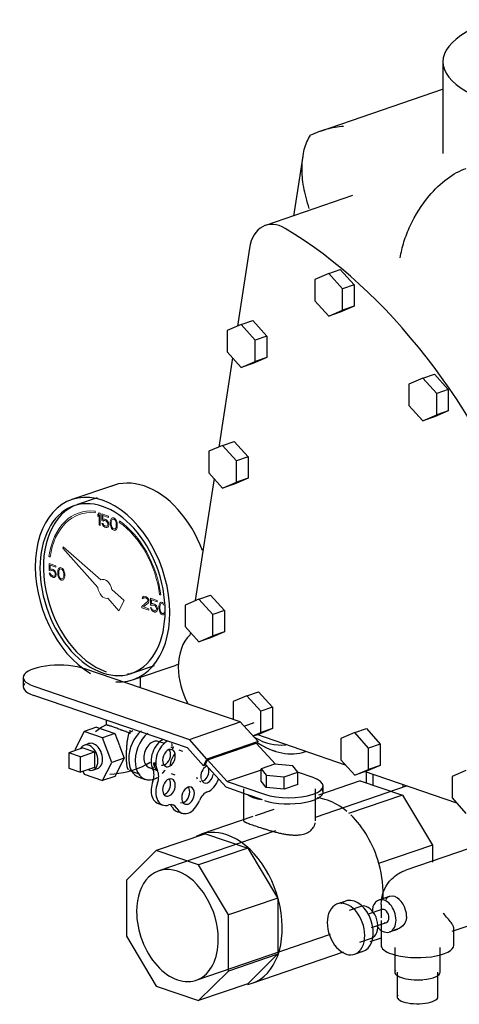
# Model space of a CAD drawing. Units: inches. Extents: x 1303 to 2026, y 220 to 869.
# Drawn here: x 1989 to 1997, y 670 to 688 of the extents above; entities that cross this region are included whole.
import ezdxf

# ---------------------------------------------------------------- set-up
doc = ezdxf.new("R2010")
doc.units = ezdxf.units.IN
doc.header["$MEASUREMENT"] = 0
doc.linetypes.add('Hidden 1_16_', pattern=[0.09375, 0.0625, -0.03125])
doc.layers.add('A-DETL', color=90, linetype='Hidden 1_16_', lineweight=9)
doc.layers.add('P-PIPE', color=3, linetype='Continuous', lineweight=30)

# ---------------------------------------------------------------- blocks, each defined once
blk = doc.blocks.new('VKV Dry Valve Model VXR - 6_ GxG Dry Valve Model VXR _Pretrimmed_-V8-1 - Mech')
at = {"layer": 'A-DETL'}
for centre, major_axis, start_param, end_param in [((919.924, 329.73), (0.055, 0.162), 6.23495, 6.283185), ((919.924, 329.73), (0.055, 0.162), 3.093357, 3.141593), ((919.924, 329.17), (0.055, 0.162), 6.23495, 6.283185), ((920.289, 329.015), (0.055, 0.162), 6.23495, 6.283185), ((920.654, 329.42), (0.055, 0.162), 3.093357, 3.141593), ((919.924, 329.17), (0.055, 0.162), 3.093357, 3.141593), ((920.289, 329.015), (0.055, 0.162), 3.093357, 3.141593), ((924.229, 326.789), (-0.104, 0.304), 6.256621, 6.283655)]:
    blk.add_ellipse(centre, major_axis=major_axis, ratio=0.664463, start_param=start_param, end_param=end_param, dxfattribs=at)
at = {"layer": 'P-PIPE'}
for p, q in [((925.149, 342.999), (925.149, 341.254)), ((925.153, 342.476), (922.807, 341.673)), ((922.48, 341.199), (922.303, 340.056)), ((923.424, 340.448), (921.765, 339.881)), ((921.461, 339.447), (921.232, 337.96)), ((922.971, 338.965), (923.192, 339.04)), ((923.192, 339.04), (923.457, 338.746)), ((922.971, 338.965), (922.706, 338.852)), ((923.236, 338.671), (922.971, 338.965)), ((922.706, 338.852), (922.706, 338.445)), ((923.457, 338.746), (923.236, 338.671)), ((923.236, 338.264), (923.236, 338.671)), ((923.457, 338.746), (923.457, 338.339)), ((922.706, 338.445), (922.971, 338.151)), ((923.457, 338.339), (923.192, 338.227)), ((923.457, 338.339), (923.236, 338.264)), ((922.971, 338.151), (923.236, 338.264)), ((923.192, 338.227), (922.971, 338.151)), ((921.302, 337.99), (921.037, 337.877)), ((921.302, 337.99), (921.523, 338.066)), ((921.568, 337.696), (921.302, 337.99)), ((921.523, 338.066), (921.789, 337.771)), ((921.037, 337.877), (921.037, 337.47)), ((921.789, 337.771), (921.568, 337.696)), ((921.789, 337.771), (921.789, 337.365)), ((921.568, 337.289), (921.568, 337.696)), ((921.139, 337.357), (920.878, 335.658)), ((921.037, 337.47), (921.302, 337.176)), ((921.789, 337.365), (921.523, 337.252)), ((921.789, 337.365), (921.568, 337.289)), ((921.302, 337.176), (921.568, 337.289)), ((921.523, 337.252), (921.302, 337.176)), ((924.766, 336.971), (924.987, 337.046)), ((924.987, 337.046), (925.249, 336.756)), ((924.766, 336.971), (924.501, 336.858)), ((924.501, 336.858), (924.501, 336.451)), ((925.031, 336.676), (924.766, 336.971)), ((925.252, 336.752), (925.031, 336.676)), ((925.031, 336.27), (925.031, 336.676)), ((925.252, 336.751), (925.252, 336.345)), ((924.501, 336.451), (924.766, 336.157)), ((924.766, 336.157), (925.031, 336.27)), ((924.987, 336.232), (924.766, 336.157)), ((925.252, 336.345), (924.987, 336.232)), ((925.252, 336.345), (925.031, 336.27)), ((920.949, 335.688), (920.684, 335.576)), ((920.949, 335.688), (921.17, 335.764)), ((921.214, 335.394), (920.949, 335.688)), ((921.17, 335.764), (921.435, 335.47)), ((920.684, 335.576), (920.684, 335.169)), ((921.435, 335.47), (921.214, 335.394)), ((921.214, 334.987), (921.214, 335.394)), ((921.435, 335.47), (921.435, 335.063)), ((920.684, 335.169), (920.949, 334.875)), ((918.868, 334.927), (918.073, 334.655)), ((920.785, 335.056), (920.427, 332.731)), ((920.949, 334.875), (921.214, 334.987)), ((921.17, 334.95), (920.949, 334.875)), ((921.435, 335.063), (921.17, 334.95)), ((921.435, 335.063), (921.214, 334.987)), ((918.555, 334.688), (918.179, 334.56)), ((920.496, 332.76), (920.231, 332.647)), ((920.496, 332.76), (920.717, 332.835)), ((920.761, 332.466), (920.496, 332.76)), ((920.717, 332.835), (920.982, 332.541)), ((920.231, 332.647), (920.231, 332.24)), ((920.982, 332.541), (920.761, 332.466)), ((920.982, 332.541), (920.982, 332.134)), ((920.761, 332.059), (920.761, 332.466)), ((920.231, 332.24), (920.496, 331.946)), ((920.334, 332.126), (920.326, 332.074)), ((920.982, 332.134), (920.717, 332.022)), ((920.982, 332.134), (920.761, 332.059)), ((920.496, 331.946), (920.761, 332.059)), ((920.717, 332.022), (920.496, 331.946)), ((921.286, 330.418), (918.319, 331.432)), ((919.246, 331.225), (920.041, 331.497)), ((919.272, 331.366), (919.647, 331.495)), ((917.146, 331.266), (917.146, 331.092)), ((919.382, 331.069), (919.382, 331.274)), ((917.347, 331.1), (920.314, 330.085)), ((921.413, 330.919), (921.634, 330.995)), ((921.634, 330.995), (921.899, 330.701)), ((920.279, 329.923), (917.347, 330.926)), ((921.413, 330.919), (921.148, 330.806)), ((921.148, 330.806), (921.148, 330.465)), ((921.678, 330.625), (921.413, 330.919)), ((921.899, 330.701), (921.678, 330.625)), ((921.678, 330.218), (921.678, 330.625)), ((921.899, 330.701), (921.899, 330.294)), ((918.726, 330.454), (918.726, 330.362)), ((920.314, 330.085), (921.286, 330.418)), ((921.286, 330.418), (921.623, 330.044)), ((918.306, 330.237), (918.129, 329.89)), ((918.541, 330.317), (918.306, 330.237)), ((918.659, 330.116), (918.306, 330.237)), ((918.541, 330.317), (918.894, 330.196)), ((921.357, 330.34), (921.553, 330.407)), ((921.899, 330.294), (921.634, 330.181)), ((921.899, 330.294), (921.678, 330.218)), ((923.468, 330.216), (923.689, 330.292)), ((923.689, 330.292), (923.954, 329.998)), ((918.894, 330.196), (918.659, 330.116)), ((918.836, 329.648), (918.659, 330.116)), ((918.894, 330.196), (918.981, 329.967)), ((919.837, 330.009), (919.721, 330.049)), ((920.65, 329.712), (920.314, 330.085)), ((921.623, 330.044), (920.65, 329.712)), ((921.525, 330.153), (921.678, 330.218)), ((921.634, 330.181), (921.531, 330.146)), ((921.595, 330.183), (923.286, 329.604)), ((923.468, 330.216), (923.203, 330.104)), ((923.203, 330.104), (923.203, 329.697)), ((923.733, 329.922), (923.468, 330.216)), ((918.283, 329.924), (918.018, 329.833)), ((918.239, 329.757), (918.504, 329.848)), ((918.283, 329.924), (918.504, 329.848)), ((918.401, 330.006), (918.313, 329.976)), ((918.504, 329.848), (918.504, 329.554)), ((918.982, 329.963), (919.071, 329.729)), ((920.01, 329.918), (919.958, 329.935)), ((920.01, 329.947), (919.985, 329.899)), ((920.188, 329.857), (920.121, 329.88)), ((920.279, 329.923), (920.585, 329.584)), ((920.662, 329.699), (921.59, 330.016)), ((921.59, 330.016), (921.954, 329.612)), ((923.954, 329.998), (923.733, 329.922)), ((923.733, 329.515), (923.733, 329.922)), ((923.954, 329.998), (923.954, 329.591)), ((918.239, 329.757), (918.018, 329.833)), ((918.018, 329.833), (918.018, 329.539)), ((918.239, 329.464), (918.239, 329.757)), ((919.071, 329.729), (918.836, 329.648)), ((919.071, 329.729), (918.894, 329.382)), ((920.585, 329.584), (920.65, 329.712)), ((920.662, 329.699), (920.618, 329.612)), ((921.037, 329.282), (920.662, 329.699)), ((923.203, 329.697), (923.468, 329.403)), ((918.018, 329.539), (918.239, 329.464)), ((918.504, 329.554), (918.239, 329.464)), ((918.284, 329.479), (918.306, 329.423)), ((918.475, 329.503), (918.563, 329.533)), ((918.659, 329.302), (918.836, 329.648)), ((919.171, 329.495), (919.37, 329.427)), ((919.549, 329.548), (919.7, 329.496)), ((920.633, 329.6), (920.585, 329.584)), ((920.618, 329.612), (921.014, 329.173)), ((921.683, 329.503), (921.037, 329.282)), ((921.938, 329.614), (921.683, 329.526)), ((921.683, 329.526), (921.777, 329.407)), ((921.683, 329.291), (921.683, 329.526)), ((922.287, 329.582), (921.938, 329.614)), ((922.38, 329.462), (922.287, 329.582)), ((923.468, 329.403), (923.733, 329.515)), ((923.689, 329.478), (923.468, 329.403)), ((923.65, 329.48), (925.407, 328.879)), ((923.954, 329.591), (923.689, 329.478)), ((923.954, 329.591), (923.733, 329.515)), ((925.589, 329.491), (925.324, 329.378)), ((918.306, 329.423), (918.659, 329.302)), ((918.894, 329.382), (918.659, 329.302)), ((919.349, 329.368), (919.473, 329.325)), ((919.97, 329.436), (920.036, 329.413)), ((921.777, 329.172), (921.683, 329.291)), ((921.777, 329.407), (922.125, 329.375)), ((921.777, 329.407), (921.777, 329.172)), ((922.125, 329.375), (922.38, 329.462)), ((922.125, 329.14), (922.125, 329.375)), ((922.673, 329.358), (922.373, 329.46)), ((922.38, 329.228), (922.38, 329.462)), ((923.574, 329.299), (922.777, 329.026)), ((923.574, 329.299), (924.379, 329.023)), ((923.685, 329.468), (923.685, 329.261)), ((923.816, 329.216), (923.816, 329.423)), ((925.324, 329.378), (925.324, 328.971)), ((921.422, 329.033), (921.014, 329.173)), ((921.037, 329.282), (921.744, 329.04)), ((921.344, 329.142), (921.344, 328.537)), ((922.125, 329.14), (921.777, 329.172)), ((922.38, 329.228), (922.125, 329.14)), ((924.466, 329.201), (922.711, 328.601)), ((922.719, 328.537), (922.719, 329.142)), ((922.865, 329.082), (922.865, 329.199)), ((924.388, 329.172), (924.391, 329.224)), ((921.707, 328.936), (921.428, 329.031)), ((924.379, 329.023), (923.351, 328.672)), ((924.379, 329.023), (924.949, 328.072)), ((925.324, 328.971), (925.589, 328.677)), ((919.721, 328.865), (919.81, 328.835)), ((921.926, 328.753), (921.57, 328.631)), ((920.086, 328.71), (920.174, 328.68)), ((921.522, 328.615), (920.541, 328.279)), ((920.624, 328.29), (919.684, 327.969)), ((921.955, 328.342), (919.731, 327.581)), ((920.624, 328.29), (921.429, 328.014)), ((926.25, 328.213), (924.44, 327.594)), ((921.429, 328.014), (920.49, 327.693)), ((921.429, 328.014), (921.997, 327.065)), ((924.949, 328.072), (923.921, 327.72)), ((924.949, 328.072), (924.949, 327.747)), ((919.684, 327.969), (919.115, 327.407)), ((920.49, 327.693), (919.684, 327.969)), ((921.059, 326.742), (920.49, 327.693)), ((919.115, 327.407), (919.115, 326.336)), ((921.999, 327.063), (921.059, 326.742)), ((921.999, 327.06), (921.999, 325.995)), ((924.125, 327.093), (923.924, 327.024)), ((923.298, 327.006), (923.137, 326.951)), ((923.581, 326.904), (923.359, 326.828)), ((923.97, 326.938), (923.97, 326.684)), ((925.324, 326.431), (926.699, 326.901)), ((921.059, 325.671), (921.059, 326.742)), ((923.986, 326.844), (923.722, 326.754)), ((923.786, 326.499), (924.071, 326.597)), ((923.97, 326.637), (923.97, 326.165)), ((924.132, 326.417), (924.289, 326.47)), ((925.358, 326.165), (925.358, 326.477)), ((919.115, 326.336), (919.684, 325.385)), ((920.444, 325.497), (923.005, 326.373)), ((923.565, 326.225), (923.787, 326.301)), ((923.974, 326.301), (923.758, 326.227)), ((924.229, 326.121), (924.229, 325.652)), ((925.099, 325.652), (925.099, 326.121)), ((921.999, 325.992), (921.059, 325.671)), ((921.997, 325.991), (921.429, 325.43)), ((921.512, 325.441), (923.255, 326.037)), ((923.465, 325.993), (923.626, 326.048)), ((920.49, 325.109), (921.059, 325.671)), ((924.274, 325.652), (924.274, 325.182)), ((925.054, 325.182), (925.054, 325.652)), ((919.684, 325.385), (920.49, 325.109)), ((921.429, 325.43), (920.49, 325.109))]:
    blk.add_line(p, q, dxfattribs=at)
at = {"layer": 'P-PIPE', "lineweight": 9}
for p, q in [((918.519, 334.406), (918.515, 334.435)), ((918.593, 334.403), (918.571, 334.375)), ((918.571, 334.375), (918.571, 334.335)), ((918.571, 334.335), (918.593, 334.363)), ((918.615, 334.395), (918.593, 334.403)), ((918.593, 334.363), (918.593, 334.168)), ((918.615, 334.16), (918.615, 334.395)), ((918.644, 334.385), (918.644, 334.255)), ((918.77, 334.342), (918.644, 334.385)), ((918.663, 334.354), (918.77, 334.317)), ((918.663, 334.274), (918.663, 334.354)), ((918.593, 334.168), (918.615, 334.16)), ((918.644, 334.255), (918.67, 334.246)), ((918.644, 334.21), (918.652, 334.188)), ((918.666, 334.202), (918.644, 334.21)), ((918.652, 334.188), (918.663, 334.164)), ((918.681, 334.282), (918.663, 334.274)), ((918.663, 334.164), (918.681, 334.142)), ((918.674, 334.18), (918.666, 334.202)), ((918.67, 334.246), (918.685, 334.256)), ((918.685, 334.166), (918.674, 334.18)), ((918.7, 334.281), (918.681, 334.282)), ((918.685, 334.256), (918.7, 334.256)), ((918.7, 334.156), (918.685, 334.166)), ((918.722, 334.274), (918.7, 334.281)), ((918.7, 334.256), (918.722, 334.249)), ((918.74, 334.262), (918.722, 334.274)), ((918.722, 334.249), (918.736, 334.239)), ((918.736, 334.239), (918.748, 334.225)), ((918.759, 334.241), (918.74, 334.262)), ((918.748, 334.225), (918.755, 334.207)), ((918.755, 334.167), (918.748, 334.155)), ((918.755, 334.207), (918.759, 334.191)), ((918.759, 334.181), (918.755, 334.167)), ((918.77, 334.217), (918.759, 334.241)), ((918.759, 334.191), (918.759, 334.181)), ((918.77, 334.317), (918.77, 334.342)), ((918.777, 334.19), (918.77, 334.217)), ((918.77, 334.147), (918.777, 334.17)), ((918.777, 334.17), (918.777, 334.19)), ((918.81, 334.258), (918.806, 334.235)), ((918.806, 334.235), (918.806, 334.19)), ((918.806, 334.19), (918.81, 334.163)), ((918.814, 334.272), (918.81, 334.258)), ((918.81, 334.163), (918.814, 334.147)), ((918.821, 334.29), (918.814, 334.272)), ((918.832, 334.301), (918.821, 334.29)), ((918.825, 334.223), (918.829, 334.252)), ((918.825, 334.188), (918.825, 334.223)), ((918.829, 334.157), (918.825, 334.188)), ((918.829, 334.252), (918.843, 334.277)), ((918.851, 334.309), (918.832, 334.301)), ((918.843, 334.277), (918.854, 334.283)), ((918.873, 334.307), (918.851, 334.309)), ((918.854, 334.283), (918.873, 334.282)), ((918.895, 334.294), (918.873, 334.307)), ((918.873, 334.282), (918.891, 334.271)), ((918.891, 334.271), (918.902, 334.257)), ((918.913, 334.273), (918.895, 334.294)), ((918.902, 334.257), (918.917, 334.222)), ((918.924, 334.254), (918.913, 334.273)), ((918.917, 334.222), (918.921, 334.191)), ((918.921, 334.191), (918.921, 334.156)), ((918.932, 334.232), (918.924, 334.254)), ((918.935, 334.216), (918.932, 334.232)), ((918.939, 334.189), (918.935, 334.216)), ((918.939, 334.144), (918.939, 334.189)), ((918.983, 334.248), (918.978, 334.223)), ((918.681, 334.142), (918.7, 334.131)), ((918.722, 334.149), (918.7, 334.156)), ((918.7, 334.131), (918.722, 334.124)), ((918.736, 334.149), (918.722, 334.149)), ((918.722, 334.124), (918.74, 334.122)), ((918.748, 334.155), (918.736, 334.149)), ((918.74, 334.122), (918.759, 334.131)), ((918.759, 334.131), (918.77, 334.147)), ((918.814, 334.147), (918.821, 334.125)), ((918.821, 334.125), (918.832, 334.106)), ((918.843, 334.122), (918.829, 334.157)), ((918.832, 334.106), (918.851, 334.085)), ((918.854, 334.108), (918.843, 334.122)), ((918.851, 334.085), (918.873, 334.072)), ((918.873, 334.097), (918.854, 334.108)), ((918.891, 334.096), (918.873, 334.097)), ((918.873, 334.072), (918.895, 334.069)), ((918.902, 334.102), (918.891, 334.096)), ((918.895, 334.069), (918.913, 334.078)), ((918.917, 334.127), (918.902, 334.102)), ((918.913, 334.078), (918.924, 334.089)), ((918.921, 334.156), (918.917, 334.127)), ((918.924, 334.089), (918.932, 334.107)), ((918.932, 334.107), (918.935, 334.121)), ((918.935, 334.121), (918.939, 334.144)), ((917.911, 333.753), (917.899, 333.728)), ((917.899, 333.728), (918.571, 332.982)), ((918.626, 333.125), (917.911, 333.753)), ((917.638, 333.569), (917.659, 333.557)), ((917.643, 333.436), (917.643, 333.306)), ((917.768, 333.393), (917.643, 333.436)), ((917.643, 333.306), (917.668, 333.297)), ((917.643, 333.261), (917.65, 333.238)), ((917.665, 333.253), (917.643, 333.261)), ((917.65, 333.238), (917.661, 333.214)), ((917.661, 333.404), (917.768, 333.368)), ((917.661, 333.324), (917.661, 333.404)), ((917.679, 333.333), (917.661, 333.324)), ((917.672, 333.231), (917.665, 333.253)), ((917.668, 333.297), (917.683, 333.307)), ((917.683, 333.217), (917.672, 333.231)), ((917.698, 333.332), (917.679, 333.333)), ((917.683, 333.307), (917.698, 333.307)), ((917.72, 333.324), (917.698, 333.332)), ((917.698, 333.307), (917.72, 333.299)), ((917.738, 333.313), (917.72, 333.324)), ((917.72, 333.299), (917.735, 333.289)), ((917.735, 333.289), (917.746, 333.275)), ((917.757, 333.292), (917.738, 333.313)), ((917.746, 333.275), (917.753, 333.258)), ((917.753, 333.258), (917.757, 333.242)), ((917.757, 333.232), (917.753, 333.218)), ((917.768, 333.268), (917.757, 333.292)), ((917.757, 333.242), (917.757, 333.232)), ((917.768, 333.368), (917.768, 333.393)), ((917.775, 333.24), (917.768, 333.268)), ((917.775, 333.22), (917.775, 333.24)), ((917.808, 333.309), (917.805, 333.285)), ((917.805, 333.285), (917.805, 333.24)), ((917.805, 333.24), (917.808, 333.214)), ((917.812, 333.323), (917.808, 333.309)), ((917.819, 333.34), (917.812, 333.323)), ((917.83, 333.351), (917.819, 333.34)), ((917.823, 333.274), (917.827, 333.303)), ((917.823, 333.239), (917.823, 333.274)), ((917.827, 333.208), (917.823, 333.239)), ((917.827, 333.303), (917.842, 333.328)), ((917.849, 333.36), (917.83, 333.351)), ((917.842, 333.328), (917.853, 333.334)), ((917.871, 333.357), (917.849, 333.36)), ((917.853, 333.334), (917.871, 333.332)), ((917.893, 333.345), (917.871, 333.357)), ((917.871, 333.332), (917.889, 333.321)), ((917.889, 333.321), (917.9, 333.307)), ((917.912, 333.324), (917.893, 333.345)), ((917.9, 333.307), (917.915, 333.272)), ((917.923, 333.305), (917.912, 333.324)), ((917.915, 333.272), (917.919, 333.241)), ((917.919, 333.241), (917.919, 333.206)), ((917.93, 333.282), (917.923, 333.305)), ((917.934, 333.266), (917.93, 333.282)), ((917.937, 333.24), (917.934, 333.266)), ((917.937, 333.195), (917.937, 333.24)), ((917.661, 333.214), (917.679, 333.193)), ((917.679, 333.193), (917.698, 333.182)), ((917.698, 333.207), (917.683, 333.217)), ((917.72, 333.199), (917.698, 333.207)), ((917.698, 333.182), (917.72, 333.174)), ((917.735, 333.199), (917.72, 333.199)), ((917.72, 333.174), (917.738, 333.173)), ((917.746, 333.205), (917.735, 333.199)), ((917.738, 333.173), (917.757, 333.182)), ((917.753, 333.218), (917.746, 333.205)), ((917.757, 333.182), (917.768, 333.198)), ((917.768, 333.198), (917.775, 333.22)), ((917.808, 333.214), (917.812, 333.198)), ((917.812, 333.198), (917.819, 333.175)), ((917.819, 333.175), (917.83, 333.156)), ((917.842, 333.173), (917.827, 333.208)), ((917.83, 333.156), (917.849, 333.135)), ((917.853, 333.159), (917.842, 333.173)), ((917.849, 333.135), (917.871, 333.123)), ((917.871, 333.148), (917.853, 333.159)), ((917.889, 333.146), (917.871, 333.148)), ((917.871, 333.123), (917.893, 333.12)), ((917.9, 333.152), (917.889, 333.146)), ((917.893, 333.12), (917.912, 333.129)), ((917.915, 333.177), (917.9, 333.152)), ((917.912, 333.129), (917.923, 333.14)), ((917.919, 333.206), (917.915, 333.177)), ((917.923, 333.14), (917.93, 333.157)), ((917.93, 333.157), (917.934, 333.171)), ((917.934, 333.171), (917.937, 333.195)), ((919.07, 332.734), (918.834, 332.942)), ((918.757, 332.776), (918.971, 332.539)), ((918.971, 332.539), (919.07, 332.734)), ((919.514, 332.711), (919.41, 332.621)), ((919.418, 332.793), (919.414, 332.775)), ((919.414, 332.775), (919.433, 332.768)), ((919.433, 332.808), (919.418, 332.793)), ((919.447, 332.813), (919.433, 332.808)), ((919.433, 332.768), (919.44, 332.781)), ((919.44, 332.781), (919.451, 332.787)), ((919.44, 332.611), (919.532, 332.689)), ((919.473, 332.81), (919.447, 332.813)), ((919.451, 332.787), (919.469, 332.786)), ((919.469, 332.786), (919.484, 332.781)), ((919.488, 332.804), (919.473, 332.81)), ((919.484, 332.781), (919.502, 332.769)), ((919.51, 332.792), (919.488, 332.804)), ((919.502, 332.769), (919.514, 332.756)), ((919.525, 332.777), (919.51, 332.792)), ((919.514, 332.756), (919.521, 332.738)), ((919.521, 332.728), (919.514, 332.711)), ((919.521, 332.738), (919.521, 332.728)), ((919.539, 332.752), (919.525, 332.777)), ((919.532, 332.689), (919.539, 332.702)), ((919.543, 332.731), (919.539, 332.752)), ((919.539, 332.702), (919.543, 332.721)), ((919.543, 332.721), (919.543, 332.731)), ((919.572, 332.775), (919.572, 332.646)), ((919.698, 332.733), (919.572, 332.775)), ((919.591, 332.664), (919.591, 332.744)), ((919.591, 332.744), (919.698, 332.708)), ((919.609, 332.673), (919.591, 332.664)), ((919.628, 332.672), (919.609, 332.673)), ((919.65, 332.664), (919.628, 332.672)), ((919.668, 332.653), (919.65, 332.664)), ((919.698, 332.708), (919.698, 332.733)), ((919.742, 332.663), (919.738, 332.649)), ((919.749, 332.68), (919.742, 332.663)), ((919.748, 332.843), (919.769, 332.841)), ((919.76, 332.691), (919.749, 332.68)), ((919.757, 332.643), (919.771, 332.667)), ((919.779, 332.7), (919.76, 332.691)), ((919.771, 332.667), (919.782, 332.674)), ((919.801, 332.697), (919.779, 332.7)), ((919.782, 332.674), (919.801, 332.672)), ((919.823, 332.685), (919.801, 332.697)), ((919.801, 332.672), (919.819, 332.661)), ((919.819, 332.661), (919.83, 332.647)), ((919.41, 332.621), (919.41, 332.596)), ((919.41, 332.596), (919.543, 332.551)), ((919.543, 332.576), (919.44, 332.611)), ((919.543, 332.551), (919.543, 332.576)), ((919.572, 332.646), (919.598, 332.637)), ((919.572, 332.601), (919.58, 332.578)), ((919.595, 332.593), (919.572, 332.601)), ((919.58, 332.578), (919.591, 332.554)), ((919.591, 332.554), (919.609, 332.533)), ((919.602, 332.57), (919.595, 332.593)), ((919.598, 332.637), (919.613, 332.647)), ((919.613, 332.557), (919.602, 332.57)), ((919.609, 332.533), (919.628, 332.522)), ((919.613, 332.647), (919.628, 332.647)), ((919.628, 332.547), (919.613, 332.557)), ((919.628, 332.647), (919.65, 332.639)), ((919.65, 332.539), (919.628, 332.547)), ((919.628, 332.522), (919.65, 332.514)), ((919.65, 332.639), (919.665, 332.629)), ((919.665, 332.539), (919.65, 332.539)), ((919.65, 332.514), (919.668, 332.513)), ((919.665, 332.629), (919.676, 332.615)), ((919.676, 332.545), (919.665, 332.539)), ((919.687, 332.631), (919.668, 332.653)), ((919.668, 332.513), (919.687, 332.522)), ((919.676, 332.615), (919.683, 332.598)), ((919.683, 332.558), (919.676, 332.545)), ((919.683, 332.598), (919.687, 332.582)), ((919.687, 332.572), (919.683, 332.558)), ((919.698, 332.608), (919.687, 332.631)), ((919.687, 332.582), (919.687, 332.572)), ((919.687, 332.522), (919.698, 332.538)), ((919.705, 332.58), (919.698, 332.608)), ((919.698, 332.538), (919.705, 332.56)), ((919.705, 332.56), (919.705, 332.58)), ((919.738, 332.649), (919.735, 332.625)), ((919.735, 332.625), (919.735, 332.58)), ((919.735, 332.58), (919.738, 332.554)), ((919.738, 332.554), (919.742, 332.538)), ((919.742, 332.538), (919.749, 332.515)), ((919.749, 332.515), (919.76, 332.496)), ((919.753, 332.614), (919.757, 332.643)), ((919.753, 332.579), (919.753, 332.614)), ((919.757, 332.548), (919.753, 332.579)), ((919.771, 332.513), (919.757, 332.548)), ((919.76, 332.496), (919.779, 332.475)), ((919.782, 332.499), (919.771, 332.513)), ((919.779, 332.475), (919.801, 332.462)), ((919.801, 332.487), (919.782, 332.499)), ((919.819, 332.486), (919.801, 332.487)), ((919.83, 332.492), (919.819, 332.486)), ((919.845, 332.517), (919.83, 332.492)), ((919.849, 332.546), (919.845, 332.517)), ((919.801, 332.462), (919.823, 332.46)), ((919.823, 332.46), (919.841, 332.469))]:
    blk.add_line(p, q, dxfattribs=at)
at = {"layer": 'P-PIPE', "flags": 128}
for points in [[(918.726, 330.362), (918.648, 330.318), (918.575, 330.271), (918.522, 330.233)], [(921.963, 329.857), (921.9, 329.878), (921.839, 329.901), (921.78, 329.928), (921.721, 329.957), (921.664, 329.988), (921.61, 330.02)], [(918.798, 329.427), (918.882, 329.431), (918.969, 329.44), (919.058, 329.454), (919.147, 329.474), (919.235, 329.499), (919.322, 329.53), (919.407, 329.566), (919.488, 329.606), (919.565, 329.65)], [(923.97, 326.938), (923.975, 327.018), (923.989, 327.096), (924.01, 327.168), (924.037, 327.234), (924.067, 327.292), (924.1, 327.341), (924.133, 327.384), (924.166, 327.421), (924.198, 327.451), (924.228, 327.477), (924.256, 327.499), (924.283, 327.518), (924.308, 327.533), (924.332, 327.547), (924.354, 327.558), (924.374, 327.568), (924.394, 327.577), (924.412, 327.584), (924.429, 327.591), (924.44, 327.594)]]:
    blk.add_lwpolyline(points, dxfattribs=at)
at = {"layer": 'P-PIPE'}
for centre, major_axis, ratio, start_param, end_param in [((928.462, 342.999), (3.313, 0), 0.34202, 2.356194, 5.497787), ((922.03, 339.105), (-0.265, 0.776), 0.664463, 5.615836, 7.186632), ((920.816, 331.22), (-3.177, 9.29), 0.664463, 4.766483, 5.615836), ((919.455, 333.212), (-0.587, 1.715), 0.664463, 5.807822, 6.331421), ((919.455, 333.212), (-0.587, 1.715), 0.664463, 4.760624, 5.807822), ((918.659, 332.94), (-0.587, 1.715), 0.664463, 5.807822, 8.767571), ((918.659, 332.94), (-0.546, 1.597), 0.664463, 5.807822, 8.949415), ((918.659, 332.94), (-0.587, 1.715), 0.664463, 2.863839, 5.807822), ((918.725, 332.963), (-0.546, 1.597), 0.664463, 0.075026, 2.666229), ((918.659, 332.94), (-0.546, 1.597), 0.664463, 2.666229, 5.807822), ((920.816, 331.22), (-0.326, 0.954), 0.664463, 0.284048, 1.095433), ((917.833, 331.266), (0.687, 0), 0.34202, 0.785398, 3.926991), ((918.725, 332.963), (-0.546, 1.597), 0.664463, 3.016844, 3.131678), ((918.748, 332.97), (-0.546, 1.597), 0.664463, 3.051878, 3.122488), ((919.455, 333.212), (-0.587, 1.715), 0.664463, 3.141593, 3.189828), ((920.816, 331.22), (-0.326, 0.954), 0.664463, 1.095433, 1.825655), ((917.833, 331.092), (0.688, 0), 0.34202, 2.879793, 3.926991), ((919.511, 329.841), (0.162, 0.473), 0.664463, 0.792616, 3.377994), ((919.485, 330.112), (-0.141, 0.412), 0.664463, 0.985243, 1.155194), ((919.635, 329.798), (0.162, 0.473), 0.664463, 0.792616, 3.616956), ((919.635, 329.798), (0.086, 0.251), 0.664463, 0.475363, 3.616956), ((919.836, 329.76), (0.115, 0.335), 0.664463, 0.561463, 2.561372), ((919.635, 329.798), (0.086, 0.251), 0.664463, 0, 0.475363), ((919.924, 329.73), (0.115, 0.335), 0.664463, 0.561463, 2.561372), ((921.767, 331.545), (-0.522, 1.527), 0.664463, 2.487286, 3.009276), ((918.394, 329.739), (-0.081, 0.237), 0.664463, 4.237026, 6.85502), ((918.482, 329.769), (-0.081, 0.237), 0.664463, 4.237026, 6.59322), ((919.924, 329.73), (0.055, 0.162), 0.664463, 5.187752, 8.329345), ((919.836, 329.76), (0.055, 0.162), 0.664463, 5.187752, 5.97315), ((919.635, 329.798), (0.162, 0.473), 0.664463, 5.2542, 5.391216), ((921.929, 331.6), (-0.597, 1.745), 0.664463, 2.419781, 3.141593), ((918.394, 329.739), (-0.081, 0.237), 0.664463, 2.666229, 4.237026), ((918.482, 329.769), (-0.081, 0.237), 0.664463, 2.928029, 4.237026), ((919.836, 329.76), (0.055, 0.162), 0.664463, 3.141593, 5.187752), ((919.924, 329.73), (0.055, 0.162), 0.664463, 2.04616, 5.187752), ((920.112, 329.635), (0.076, 0.222), 0.664463, 0.972213, 1.993052), ((919.464, 329.353), (0.081, 0.237), 0.664463, 4.67254, 5.702965), ((919.812, 329.738), (0.086, 0.251), 0.664463, 2.166596, 2.941172), ((919.812, 329.738), (0.076, 0.222), 0.664463, 2.214006, 2.569758), ((919.552, 329.323), (0.081, 0.237), 0.664463, 4.67254, 5.702965), ((919.635, 329.798), (0.162, 0.473), 0.664463, 4.099469, 4.282801), ((920.654, 329.42), (0.055, 0.162), 0.664463, 0.475363, 2.04616), ((920.565, 329.45), (0.055, 0.162), 0.664463, 3.616956, 5.187752), ((920.565, 329.45), (0.055, 0.162), 0.664463, 5.187752, 5.449552), ((919.836, 329.2), (0.115, 0.335), 0.664463, 1.530947, 3.348867), ((919.635, 329.798), (0.162, 0.473), 0.664463, 3.616956, 3.821964), ((919.924, 329.17), (0.055, 0.162), 0.664463, 5.187752, 8.329345), ((919.836, 329.2), (0.055, 0.162), 0.664463, 5.187752, 5.866377), ((920.565, 329.45), (0.055, 0.162), 0.664463, 2.307959, 2.569758), ((920.565, 329.45), (0.055, 0.162), 0.664463, 3.141593, 3.355157), ((920.654, 329.42), (0.055, 0.162), 0.664463, 2.04616, 2.307959), ((920.654, 329.42), (0.055, 0.162), 0.664463, 2.353378, 4.925953), ((920.654, 329.42), (0.115, 0.335), 0.664463, 3.625342, 4.664154), ((922.208, 329.199), (0.656, 0), 0.34202, 3.926991, 7.068583), ((919.924, 329.17), (0.115, 0.335), 0.664463, 1.530947, 3.60857), ((919.924, 329.17), (0.055, 0.162), 0.664463, 2.04616, 5.187752), ((919.836, 329.2), (0.055, 0.162), 0.664463, 3.616956, 5.187752), ((920.289, 329.015), (0.055, 0.162), 0.664463, 5.187752, 8.329345), ((920.201, 329.045), (0.055, 0.162), 0.664463, 5.187752, 5.97315), ((922.208, 329.082), (0.656, 0), 0.34202, 3.926991, 6.544985), ((920.289, 329.015), (0.115, 0.335), 0.664463, 2.578144, 4.655768), ((920.201, 329.045), (0.055, 0.162), 0.664463, 3.141593, 5.187752), ((920.289, 329.015), (0.055, 0.162), 0.664463, 2.04616, 5.187752), ((920.657, 328.853), (0.081, 0.237), 0.664463, 0.483749, 1.514175), ((922.032, 329.142), (0.688, 0), 0.34202, 3.665191, 4.18879), ((922.949, 327.518), (-0.485, 1.419), 0.664463, 5.807822, 5.992829), ((922.949, 327.518), (-0.485, 1.419), 0.664463, 5.453465, 5.807822), ((919.921, 328.601), (0.081, 0.237), 0.664463, 5.719737, 6.750163), ((919.832, 328.631), (0.081, 0.237), 0.664463, 5.719737, 5.977343), ((920.201, 329.045), (0.115, 0.335), 0.664463, 2.578144, 3.357253), ((922.949, 327.518), (-0.485, 1.419), 0.664463, 4.631536, 5.37678), ((921.026, 326.86), (-0.485, 1.419), 0.664463, 5.807822, 6.387886), ((921.026, 326.86), (-0.485, 1.419), 0.664463, 3.053281, 5.807822), ((920.087, 326.539), (-0.356, 1.042), 0.664463, 4.237026, 7.378618), ((922.949, 327.518), (-0.485, 1.419), 0.664463, 4.144469, 4.629831), ((923.462, 326.527), (-0.164, 0.479), 0.664463, 5.807822, 6.59322), ((924.028, 326.72), (-0.104, 0.304), 0.664463, 5.807822, 7.4184), ((924.229, 326.789), (-0.104, 0.304), 0.664463, 5.807822, 6.70542), ((924.229, 326.789), (-0.104, 0.304), 0.664463, 4.237026, 5.807822), ((923.301, 326.472), (-0.164, 0.479), 0.664463, 5.807822, 8.949415), ((923.301, 326.472), (-0.164, 0.479), 0.664463, 2.666229, 5.807822), ((923.462, 326.527), (-0.164, 0.479), 0.664463, 2.932889, 5.807822), ((923.684, 326.603), (-0.103, 0.302), 0.664463, 5.807822, 6.283185), ((923.684, 326.603), (-0.103, 0.302), 0.664463, 3.141593, 5.807822), ((924.028, 326.72), (-0.042, 0.124), 0.664463, 5.807822, 6.283185), ((924.028, 326.72), (-0.104, 0.304), 0.664463, 2.666229, 5.807822), ((920.087, 326.539), (-0.356, 1.042), 0.664463, 1.095433, 4.237026), ((924.028, 326.72), (-0.042, 0.124), 0.664463, 2.666229, 5.807822), ((924.028, 326.72), (-0.104, 0.304), 0.664463, 2.010501, 2.666229), ((924.664, 326.165), (0.694, 0), 0.34202, 3.141593, 3.926991), ((924.664, 326.165), (0.694, 0), 0.34202, 3.926991, 6.283185), ((924.664, 325.652), (0.435, 0), 0.34202, 2.879793, 3.926991), ((924.664, 325.652), (0.435, 0), 0.34202, 3.926991, 4.94515), ((924.664, 325.652), (0.435, 0), 0.34202, 4.974188, 6.283185), ((924.664, 325.182), (0.39, 0), 0.34202, 2.879793, 3.926991), ((924.664, 325.182), (0.39, 0), 0.34202, 3.926991, 6.283185)]:
    blk.add_ellipse(centre, major_axis=major_axis, ratio=ratio, start_param=start_param, end_param=end_param, dxfattribs=at)
at = {"layer": 'P-PIPE', "lineweight": 9}
for major_axis, start_param, end_param in [((-0.495, 1.448), 5.982355, 7.204085), ((-0.485, 1.419), 5.982355, 7.204085), ((-0.485, 1.419), 4.411559, 5.546023), ((-0.495, 1.448), 4.411559, 5.546023), ((-0.061, 0.177), 4.41557, 6.432129), ((-0.061, 0.177), 1.198771, 3.08649)]:
    blk.add_ellipse((918.703, 332.955), major_axis=major_axis, ratio=0.664463, start_param=start_param, end_param=end_param, dxfattribs=at)
at = {"layer": 'P-PIPE'}
for points in [[(923.254, 341.768), (923.2, 341.763), (923.092, 341.749), (922.932, 341.714), (922.775, 341.665), (922.673, 341.622), (922.623, 341.599)], [(919.237, 330.247), (919.214, 330.236), (919.19, 330.225), (919.166, 330.213)]]:
    blk.add_open_spline(points, degree=3, dxfattribs=at)
for points, knots in [([(922.601, 340.205), (922.554, 340.342), (922.5, 340.548), (922.466, 340.808), (922.457, 341.057), (922.494, 341.339), (922.573, 341.52), (922.623, 341.599)], [0.2, 0.2, 0.2, 0.2, 0.4, 0.5, 0.6, 0.8, 1, 1, 1, 1]), ([(924.336, 339.263), (924.351, 339.362), (924.398, 339.566), (924.558, 339.981), (924.836, 340.422), (925.225, 340.793), (925.472, 340.927), (925.592, 340.968)], [0, 0, 0, 0, 0.142857, 0.285714, 0.571429, 0.785714, 1, 1, 1, 1]), ([(918.836, 330.331), (918.815, 330.338), (918.788, 330.347), (918.761, 330.354), (918.748, 330.358), (918.74, 330.36), (918.735, 330.361), (918.731, 330.361), (918.729, 330.362), (918.728, 330.362)], [-1, -1, -1, -1, -0.8571429, -0.7857143, -0.7142857, -0.6785714, -0.6428571, -0.6071429, -0.5714286, -0.5714286, -0.5714286, -0.5714286]), ([(919.166, 330.213), (919.152, 330.217), (919.123, 330.226), (919.087, 330.239), (919.057, 330.249), (919.035, 330.257), (919.014, 330.265), (918.985, 330.276), (918.949, 330.29), (918.895, 330.31), (918.858, 330.323), (918.836, 330.331)], [-1, -1, -1, -1, -0.875, -0.75, -0.6875, -0.625, -0.5625, -0.5, -0.375, -0.25, 0, 0, 0, 0]), ([(919.152, 329.509), (919.151, 329.509), (919.15, 329.511), (919.147, 329.514), (919.143, 329.521), (919.139, 329.531), (919.135, 329.543), (919.132, 329.555), (919.13, 329.564), (919.128, 329.574), (919.125, 329.588), (919.123, 329.608), (919.12, 329.633), (919.118, 329.662), (919.117, 329.693), (919.115, 329.737), (919.116, 329.796), (919.117, 329.859), (919.12, 329.91), (919.122, 329.942), (919.124, 329.966), (919.126, 329.991), (919.129, 330.021), (919.133, 330.057), (919.138, 330.091), (919.144, 330.124), (919.153, 330.166), (919.161, 330.195), (919.166, 330.213)], [-0.75, -0.75, -0.75, -0.75, -0.7421875, -0.734375, -0.71875, -0.6875, -0.65625, -0.640625, -0.625, -0.609375, -0.59375, -0.5625, -0.53125, -0.5, -0.46875, -0.4375, -0.375, -0.3125, -0.28125, -0.25, -0.234375, -0.21875, -0.1875, -0.15625, -0.125, -0.09375, -0.0625, 0, 0, 0, 0]), ([(919.191, 329.492), (919.189, 329.492), (919.184, 329.492), (919.177, 329.493), (919.173, 329.494), (919.171, 329.495)], [-0.875, -0.875, -0.875, -0.875, -0.859375, -0.84375, -0.82152022, -0.82152022, -0.82152022, -0.82152022]), ([(921.348, 328.529), (921.35, 328.527), (921.353, 328.524), (921.361, 328.519), (921.37, 328.514), (921.382, 328.508), (921.395, 328.502), (921.416, 328.494), (921.46, 328.477), (921.509, 328.46), (921.546, 328.447)], [0.5714286, 0.5714286, 0.5714286, 0.5714286, 0.6071429, 0.6428571, 0.6785714, 0.7142857, 0.75, 0.7857143, 0.8571429, 1, 1, 1, 1]), ([(921.546, 328.447), (921.583, 328.434), (921.644, 328.414), (921.724, 328.388), (921.771, 328.374), (921.807, 328.363), (921.844, 328.352), (921.881, 328.341), (921.918, 328.33), (921.956, 328.321), (921.994, 328.311), (922.045, 328.299), (922.095, 328.288), (922.146, 328.28), (922.183, 328.274), (922.22, 328.269), (922.257, 328.266), (922.293, 328.264), (922.34, 328.262), (922.419, 328.265), (922.481, 328.278), (922.518, 328.29)], [0, 0, 0, 0, 0.142857, 0.214286, 0.25, 0.285714, 0.321429, 0.357143, 0.392857, 0.428571, 0.464286, 0.5, 0.571429, 0.607143, 0.642857, 0.678571, 0.714286, 0.75, 0.785714, 0.857143, 1, 1, 1, 1]), ([(922.518, 328.29), (922.555, 328.303), (922.604, 328.329), (922.654, 328.373), (922.678, 328.405), (922.693, 328.431), (922.703, 328.452), (922.71, 328.473), (922.714, 328.487), (922.715, 328.494)], [0, 0, 0, 0, 0.1428571, 0.2142857, 0.2857143, 0.3214286, 0.3571429, 0.3928571, 0.4285714, 0.4285714, 0.4285714, 0.4285714]), ([(924.456, 326.711), (924.456, 326.688), (924.45, 326.644), (924.416, 326.562), (924.348, 326.492), (924.274, 326.463), (924.237, 326.46), (924.228, 326.46)], [0, 0, 0, 0, 0.1428571, 0.2857143, 0.5714286, 0.7857143, 0.8571429, 0.8571429, 0.8571429, 0.8571429]), ([(925.357, 326.471), (925.358, 326.475), (925.358, 326.483), (925.355, 326.502), (925.348, 326.522), (925.338, 326.544), (925.325, 326.567), (925.297, 326.61), (925.243, 326.679), (925.186, 326.739), (925.155, 326.77)], [0.4285714, 0.4285714, 0.4285714, 0.4285714, 0.4642857, 0.5, 0.5714286, 0.6071429, 0.6428571, 0.7142857, 0.8571429, 1, 1, 1, 1])]:
    blk.add_open_spline(points, degree=3, knots=knots, dxfattribs=at)

msp = doc.modelspace()

# ---------------------------------------------------------------- block references
at = {"layer": 'P-PIPE', "linetype": 'Hidden 1_16_', "lineweight": 9}
msp.add_blockref('VKV Dry Valve Model VXR - 6_ GxG Dry Valve Model VXR _Pretrimmed_-V8-1 - Mech', (1072, 344.552), dxfattribs=at)

doc.saveas('drawing.dxf')
